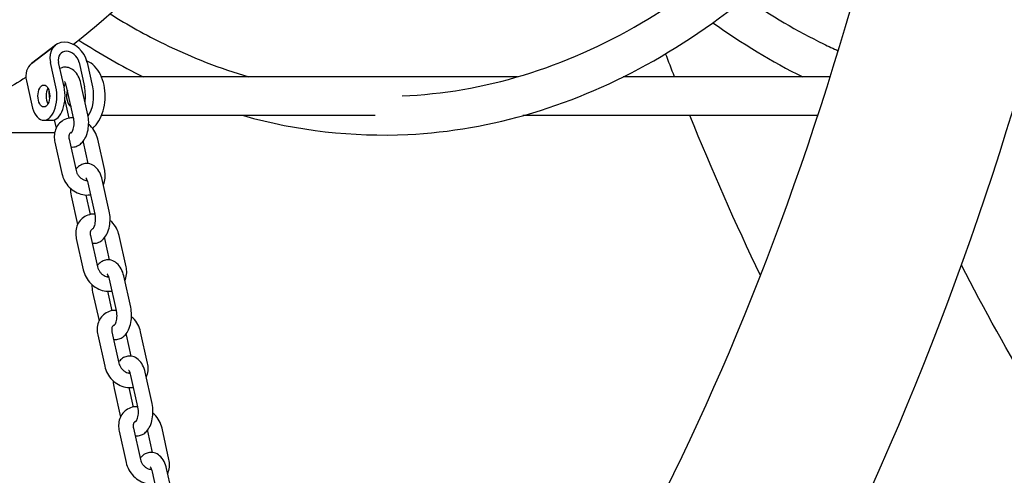
# Model space of a CAD drawing. Units: millimetres. Extents: x 9606 to 26512, y 1624 to 10468.
# Drawn here: x 20488 to 20894, y 6145 to 6333 of the extents above; entities that cross this region are included whole.
import ezdxf

# ---------------------------------------------------------------- set-up
doc = ezdxf.new("R2010")
doc.units = ezdxf.units.MM
doc.layers.add('Default', color=7, linetype='Continuous')

# ---------------------------------------------------------------- blocks, each defined once
blk = doc.blocks.new('A$C70094820')
at = {"layer": 'Default', "color": 7, "linetype": 'Continuous'}
for p, q in [((839.672, 72.046), (838.679, 71.28)), ((838.679, 71.28), (839.672, 72.046)), ((839.686, 70.328), (839.462, 71.333)), ((839.686, 70.328), (839.462, 71.333)), ((840.023, 70.328), (839.8, 71.333)), ((840.023, 70.328), (839.8, 71.333)), ((840.643, 71.333), (840.867, 70.328)), ((840.643, 71.333), (840.867, 70.328)), ((840.98, 71.333), (841.204, 70.328)), ((840.98, 71.333), (841.204, 70.328)), ((858.726, 70.734), (841.568, 70.734)), ((871.619, 70.734), (863.087, 70.734)), ((838.47, 70.568), (838.693, 69.562)), ((838.47, 70.568), (838.693, 69.562)), ((840.418, 69.043), (840.13, 70.336)), ((841.004, 69.173), (840.716, 70.466)), ((840.056, 69.772), (840.221, 69.031)), ((852.859, 69.134), (841.568, 69.134)), ((871.107, 69.134), (858.95, 69.134)), ((839.19, 68.945), (839.527, 68.945)), ((839.19, 68.945), (839.527, 68.945)), ((839.622, 68.961), (839.698, 68.618)), ((836.896, 68.434), (839.638, 68.434)), ((839.645, 68.036), (839.933, 66.742)), ((840.23, 68.166), (840.518, 66.872)), ((841.021, 67.157), (840.825, 68.036)), ((841.699, 66.872), (841.411, 68.166)), ((841.302, 65.07), (841.014, 66.363)), ((841.888, 65.2), (841.6, 66.494)), ((840.319, 65.828), (840.583, 64.645)), ((840.927, 65.861), (841.105, 65.058)), ((841.114, 64.193), (841.402, 62.9)), ((842.583, 62.9), (842.295, 64.193)), ((840.529, 64.063), (840.817, 62.769)), ((841.905, 63.184), (841.71, 64.063)), ((842.186, 61.097), (841.898, 62.391)), ((842.772, 61.228), (842.484, 62.521)), ((841.203, 61.855), (841.467, 60.672)), ((841.811, 61.889), (841.989, 61.086)), ((841.999, 60.221), (842.286, 58.927)), ((843.467, 58.927), (843.179, 60.221)), ((841.413, 60.09), (841.701, 58.797)), ((842.789, 59.211), (842.594, 60.09)), ((843.656, 57.255), (843.368, 58.548)), ((843.07, 57.124), (842.783, 58.418)), ((842.088, 57.882), (842.351, 56.7)), ((842.695, 57.916), (842.874, 57.113)), ((842.297, 56.118), (842.585, 54.824)), ((842.883, 56.248), (843.171, 54.954)), ((843.673, 55.239), (843.478, 56.118)), ((844.351, 54.954), (844.064, 56.248)), ((843.955, 53.152), (843.667, 54.445)), ((844.54, 53.282), (844.252, 54.576))]:
    blk.add_line(p, q, dxfattribs=at)
for centre, major_axis, ratio, start_param, end_param in [((840.221, 71.333), (0.549, -0.713), 0.779192, 1.029868, 4.17146), ((840.221, 71.333), (0.549, -0.713), 0.779192, 1.029868, 4.17146), ((840.221, 71.333), (0.305, -0.396), 0.779192, 1.029868, 4.17146), ((840.221, 71.333), (0.305, -0.396), 0.779192, 1.029868, 4.17146), ((839.229, 70.568), (-0.549, 0.713), 0.779192, 0, 1.029868), ((839.229, 70.568), (-0.549, 0.713), 0.779192, 0, 1.029868), ((839.19, 69.945), (0, 1), 0.5373, 1.963495, 5.105088), ((839.19, 69.945), (0, 1), 0.5373, 1.963495, 5.105088), ((839.527, 69.945), (0, -0.45), 0.5373, 3.913688, 5.51109), ((839.527, 69.945), (0, -0.45), 0.5373, 3.913688, 5.51109), ((839.527, 69.945), (0, -1), 0.5373, 0, 1.963495), ((839.527, 69.945), (0, -1), 0.5373, 0, 1.963495), ((840.37, 69.945), (0, -1), 0.5373, 1.309085, 1.963495), ((840.37, 69.945), (0, -1), 0.5373, 1.309085, 1.963495), ((840.708, 69.945), (0, -1), 0.5373, 0.606047, 1.963495), ((840.708, 69.945), (0, -1), 0.5373, 0.606047, 1.963495), ((840.37, 69.945), (0, -0.45), 0.5373, 4.159931, 6.050245), ((840.37, 69.945), (0, -0.45), 0.5373, 4.159931, 6.050245)]:
    blk.add_ellipse(centre, major_axis=major_axis, ratio=ratio, start_param=start_param, end_param=end_param, dxfattribs=at)
for major_axis in [(0, -0.45), (0, 0.45)]:
    blk.add_ellipse((839.19, 69.945), major_axis=major_axis, ratio=0.5373, dxfattribs=at)
for points, knots in [([(829.097, 16.131), (834.964, 16.18), (840.805, 17.836), (852.13, 24.217), (857.57, 29.144), (867.475, 41.903), (871.887, 49.871), (879.083, 67.894), (881.862, 77.951), (885.532, 99.095), (886.429, 110.174), (886.278, 132.274), (885.233, 143.291), (881.292, 164.203), (878.394, 174.094), (870.975, 191.79), (866.45, 199.585), (856.122, 212.218), (850.314, 217.072), (839.172, 222.49), (834.004, 223.739), (828.823, 223.739)], [0, 0, 0, 0, 0.0922773, 0.0922773, 0.1915572, 0.1915572, 0.295564, 0.295564, 0.3996953, 0.3996953, 0.5033409, 0.5033409, 0.6068166, 0.6068166, 0.7104903, 0.7104903, 0.8146582, 0.8146582, 0.9185362, 0.9185362, 1, 1, 1, 1]), ([(831.734, 23.909), (836.289, 24.438), (840.87, 26.217), (850.275, 32.71), (855.051, 37.715), (863.481, 50.332), (867.16, 57.849), (873.132, 74.766), (875.42, 84.17), (878.333, 103.921), (878.95, 114.269), (878.43, 134.822), (877.291, 145.023), (873.387, 164.193), (870.625, 173.161), (863.822, 188.92), (859.787, 195.716), (850.956, 206.51), (846.17, 210.496), (837.176, 215.096), (832.993, 216.129), (828.823, 216.129)], [0, 0, 0, 0, 0.095102, 0.095102, 0.199694, 0.199694, 0.301087, 0.301087, 0.402874, 0.402874, 0.505139, 0.505139, 0.607534, 0.607534, 0.709688, 0.709688, 0.81129, 0.81129, 0.912918, 0.912918, 1, 1, 1, 1]), ([(855.213, 98.228), (854.338, 94.749), (853.25, 91.442), (850.103, 83.924), (847.826, 79.997), (843.72, 74.974), (842.111, 73.383), (840.409, 72.07)], [0, 0, 0, 0, 0.3029832, 0.3029832, 0.7455584, 0.7455584, 1, 1, 1, 1]), ([(847.425, 69.134), (849.656, 68.51), (851.932, 68.249), (857.664, 68.527), (861.105, 69.564), (867.629, 73.269), (870.707, 75.959), (873.715, 79.675), (873.992, 80.03), (874.266, 80.392)], [0, 0, 0, 0, 0.236014, 0.236014, 0.596271, 0.596271, 0.962238, 0.962238, 1, 1, 1, 1]), ([(853.964, 69.95), (857.318, 70.085), (860.664, 71.099), (865.213, 73.764), (866.552, 74.724), (867.846, 75.833)], [0, 0, 0, 0, 0.6984387, 0.6984387, 1, 1, 1, 1]), ([(868.125, 73.985), (869.179, 73.259), (870.256, 72.628), (871.549, 71.996), (871.749, 71.902), (871.951, 71.811)], [0, 0, 0, 0, 0.845255, 0.845255, 1, 1, 1, 1]), ([(841.921, 73.331), (842.654, 72.873), (843.398, 72.461), (845.3, 71.532), (846.469, 71.078), (847.649, 70.734)], [0, 0, 0, 0, 0.394723, 0.394723, 1, 1, 1, 1]), ([(840.716, 70.466), (840.693, 70.569), (840.659, 70.667), (840.566, 70.847), (840.506, 70.931), (840.364, 71.051), (840.288, 71.095), (840.139, 71.133), (840.071, 71.138), (839.953, 71.121), (839.902, 71.105), (839.855, 71.083)], [0, 0, 0, 0, 0.2623526, 0.2623526, 0.5260434, 0.5260434, 0.7291419, 0.7291419, 0.8786985, 0.8786985, 1, 1, 1, 1]), ([(841.197, 68.617), (841.225, 68.64), (841.252, 68.664), (841.37, 68.781), (841.449, 68.892), (841.58, 69.146), (841.632, 69.291), (841.702, 69.597), (841.721, 69.758), (841.723, 70.079), (841.707, 70.24), (841.642, 70.547), (841.592, 70.693), (841.462, 70.958), (841.381, 71.076), (841.194, 71.265), (841.088, 71.338), (840.971, 71.384), (840.969, 71.384), (840.967, 71.385)], [0, 0, 0, 0, 0.037536, 0.037536, 0.170315, 0.170315, 0.309318, 0.309318, 0.448284, 0.448284, 0.586782, 0.586782, 0.725698, 0.725698, 0.864804, 0.864804, 0.997887, 0.997887, 1, 1, 1, 1]), ([(838.449, 70.707), (837.818, 70.314), (837.175, 69.959), (833.55, 68.201), (830.367, 67.588), (825.454, 68.063), (823.7, 68.52), (822.006, 69.241)], [0, 0, 0, 0, 0.123, 0.123, 0.684077, 0.684077, 1, 1, 1, 1]), ([(840.076, 70.489), (840.068, 70.475), (840.06, 70.459), (840.041, 70.412), (840.031, 70.379), (840.022, 70.341), (840.022, 70.339), (840.021, 70.338)], [0, 0, 0, 0, 0.3922868, 0.3922868, 0.9705916, 0.9705916, 1, 1, 1, 1]), ([(840.13, 70.336), (840.121, 70.375), (840.11, 70.411), (840.087, 70.469), (840.075, 70.492), (840.055, 70.523), (840.046, 70.533), (840.038, 70.541), (840.037, 70.542), (840.036, 70.543)], [0, 0, 0, 0, 0.305355, 0.305355, 0.587219, 0.587219, 0.843066, 0.843066, 1, 1, 1, 1]), ([(839.4, 70.168), (839.399, 70.149), (839.399, 70.129), (839.401, 70.021), (839.41, 69.933), (839.426, 69.847)], [0, 0, 0, 0, 0.177822, 0.177822, 1, 1, 1, 1]), ([(840.417, 69.047), (840.362, 69.049), (840.306, 69.046), (840.161, 69.022), (840.073, 68.991), (839.92, 68.901), (839.854, 68.844), (839.744, 68.711), (839.701, 68.635), (839.64, 68.467), (839.623, 68.375), (839.618, 68.2), (839.627, 68.117), (839.645, 68.036)], [0, 0, 0, 0, 0.112996, 0.112996, 0.297111, 0.297111, 0.469566, 0.469566, 0.643925, 0.643925, 0.831586, 0.831586, 1, 1, 1, 1]), ([(840.302, 67.844), (840.345, 67.838), (840.39, 67.839), (840.496, 67.854), (840.557, 67.874), (840.673, 67.937), (840.726, 67.981), (840.832, 68.095), (840.879, 68.168), (840.96, 68.34), (840.991, 68.441), (841.032, 68.649), (841.041, 68.756), (841.038, 68.968), (841.026, 69.073), (841.004, 69.173)], [0, 0, 0, 0, 0.069427, 0.069427, 0.171087, 0.171087, 0.291033, 0.291033, 0.449634, 0.449634, 0.636047, 0.636047, 0.819732, 0.819732, 1, 1, 1, 1]), ([(840.324, 68.43), (840.325, 68.431), (840.327, 68.432), (840.337, 68.444), (840.346, 68.455), (840.365, 68.486), (840.376, 68.508), (840.398, 68.561), (840.408, 68.594), (840.425, 68.669), (840.432, 68.711), (840.44, 68.801), (840.441, 68.848), (840.435, 68.941), (840.43, 68.987), (840.42, 69.033), (840.419, 69.038), (840.418, 69.043)], [0, 0, 0, 0, 0.0993207, 0.0993207, 0.2253445, 0.2253445, 0.357288, 0.357288, 0.501539, 0.501539, 0.6570097, 0.6570097, 0.819104, 0.819104, 0.9818748, 0.9818748, 1, 1, 1, 1]), ([(841.411, 68.166), (841.388, 68.269), (841.35, 68.369), (841.246, 68.559), (841.18, 68.647), (841.082, 68.746), (841.061, 68.767), (841.039, 68.786)], [0, 0, 0, 0, 0.435059, 0.435059, 0.879216, 0.879216, 1, 1, 1, 1]), ([(840.335, 68.442), (840.328, 68.44), (840.322, 68.438), (840.288, 68.425), (840.269, 68.409), (840.245, 68.371), (840.238, 68.356), (840.224, 68.313), (840.219, 68.282), (840.221, 68.22), (840.224, 68.194), (840.23, 68.166)], [0, 0, 0, 0, 0.0791285, 0.0791285, 0.4448026, 0.4448026, 0.6077276, 0.6077276, 0.8442083, 0.8442083, 1, 1, 1, 1]), ([(841.6, 66.494), (841.577, 66.596), (841.544, 66.694), (841.45, 66.875), (841.39, 66.958), (841.248, 67.079), (841.173, 67.122), (841.024, 67.161), (840.955, 67.165), (840.827, 67.147), (840.766, 67.126), (840.65, 67.063), (840.597, 67.019), (840.536, 66.954), (840.522, 66.937), (840.508, 66.919)], [0, 0, 0, 0, 0.2095857, 0.2095857, 0.4202404, 0.4202404, 0.5824897, 0.5824897, 0.701966, 0.701966, 0.8175324, 0.8175324, 0.9538866, 0.9538866, 1, 1, 1, 1]), ([(839.933, 66.742), (839.956, 66.639), (839.994, 66.539), (840.098, 66.349), (840.164, 66.261), (840.317, 66.105), (840.404, 66.038), (840.592, 65.934), (840.692, 65.896), (840.893, 65.858), (840.994, 65.855), (841.103, 65.873), (841.113, 65.875), (841.123, 65.877)], [0, 0, 0, 0, 0.196537, 0.196537, 0.397183, 0.397183, 0.598012, 0.598012, 0.795281, 0.795281, 0.981378, 0.981378, 1, 1, 1, 1]), ([(840.518, 66.872), (840.526, 66.838), (840.538, 66.802), (840.571, 66.731), (840.592, 66.696), (840.641, 66.631), (840.669, 66.601), (840.728, 66.549), (840.759, 66.527), (840.822, 66.492), (840.853, 66.48), (840.911, 66.464), (840.939, 66.46), (840.97, 66.461), (840.978, 66.461), (840.985, 66.462)], [0, 0, 0, 0, 0.156816, 0.156816, 0.313066, 0.313066, 0.469602, 0.469602, 0.625896, 0.625896, 0.782461, 0.782461, 0.944264, 0.944264, 1, 1, 1, 1]), ([(841.645, 66.29), (841.655, 66.311), (841.664, 66.333), (841.704, 66.441), (841.72, 66.533), (841.725, 66.708), (841.717, 66.791), (841.699, 66.872)], [0, 0, 0, 0, 0.116065, 0.116065, 0.581924, 0.581924, 1, 1, 1, 1]), ([(841.014, 66.363), (841.006, 66.403), (840.994, 66.438), (840.971, 66.496), (840.959, 66.519), (840.939, 66.551), (840.93, 66.561), (840.922, 66.569), (840.921, 66.569), (840.92, 66.57)], [0, 0, 0, 0, 0.305355, 0.305355, 0.587219, 0.587219, 0.843066, 0.843066, 1, 1, 1, 1]), ([(840.96, 66.517), (840.952, 66.503), (840.944, 66.486), (840.936, 66.465), (840.935, 66.464), (840.934, 66.462)], [0, 0, 0, 0, 0.916762, 0.916762, 1, 1, 1, 1]), ([(840.284, 66.141), (840.284, 66.14), (840.284, 66.139), (840.285, 66.032), (840.297, 65.928), (840.319, 65.828)], [0, 0, 0, 0, 0.0116096, 0.0116096, 1, 1, 1, 1]), ([(841.301, 65.074), (841.246, 65.076), (841.19, 65.073), (841.045, 65.049), (840.957, 65.018), (840.804, 64.928), (840.738, 64.872), (840.628, 64.738), (840.585, 64.662), (840.524, 64.494), (840.508, 64.402), (840.502, 64.227), (840.511, 64.144), (840.529, 64.063)], [0, 0, 0, 0, 0.112996, 0.112996, 0.297111, 0.297111, 0.469566, 0.469566, 0.643925, 0.643925, 0.831586, 0.831586, 1, 1, 1, 1]), ([(841.186, 63.871), (841.23, 63.866), (841.274, 63.866), (841.381, 63.881), (841.441, 63.902), (841.557, 63.964), (841.61, 64.008), (841.716, 64.122), (841.763, 64.196), (841.844, 64.367), (841.876, 64.468), (841.916, 64.676), (841.925, 64.783), (841.922, 64.995), (841.91, 65.1), (841.888, 65.2)], [0, 0, 0, 0, 0.069427, 0.069427, 0.171087, 0.171087, 0.291033, 0.291033, 0.449634, 0.449634, 0.636047, 0.636047, 0.819732, 0.819732, 1, 1, 1, 1]), ([(841.208, 64.458), (841.209, 64.459), (841.211, 64.46), (841.221, 64.471), (841.23, 64.482), (841.25, 64.514), (841.261, 64.535), (841.282, 64.589), (841.292, 64.621), (841.31, 64.696), (841.316, 64.739), (841.324, 64.828), (841.325, 64.876), (841.32, 64.969), (841.314, 65.014), (841.304, 65.061), (841.303, 65.065), (841.302, 65.07)], [0, 0, 0, 0, 0.0993207, 0.0993207, 0.2253445, 0.2253445, 0.357288, 0.357288, 0.501539, 0.501539, 0.6570097, 0.6570097, 0.819104, 0.819104, 0.9818748, 0.9818748, 1, 1, 1, 1]), ([(842.295, 64.193), (842.272, 64.296), (842.234, 64.397), (842.13, 64.586), (842.064, 64.675), (841.967, 64.773), (841.945, 64.794), (841.923, 64.813)], [0, 0, 0, 0, 0.435059, 0.435059, 0.879216, 0.879216, 1, 1, 1, 1]), ([(841.219, 64.469), (841.212, 64.467), (841.206, 64.465), (841.172, 64.452), (841.153, 64.437), (841.129, 64.398), (841.122, 64.384), (841.108, 64.341), (841.103, 64.309), (841.105, 64.247), (841.108, 64.221), (841.114, 64.193)], [0, 0, 0, 0, 0.079129, 0.079129, 0.444803, 0.444803, 0.607728, 0.607728, 0.844208, 0.844208, 1, 1, 1, 1]), ([(842.484, 62.521), (842.461, 62.624), (842.428, 62.722), (842.334, 62.902), (842.274, 62.985), (842.132, 63.106), (842.057, 63.149), (841.908, 63.188), (841.839, 63.192), (841.711, 63.174), (841.651, 63.153), (841.534, 63.091), (841.481, 63.047), (841.42, 62.981), (841.406, 62.964), (841.392, 62.946)], [0, 0, 0, 0, 0.209586, 0.209586, 0.42024, 0.42024, 0.58249, 0.58249, 0.701966, 0.701966, 0.817532, 0.817532, 0.953887, 0.953887, 1, 1, 1, 1]), ([(904.043, 32.027), (902.854, 32.781), (901.678, 33.585), (899.352, 35.295), (898.201, 36.202), (895.936, 38.113), (894.822, 39.116), (892.643, 41.208), (891.577, 42.296), (889.264, 44.806), (888.027, 46.249), (885.614, 49.274), (884.438, 50.857), (882.167, 54.141), (881.073, 55.842), (878.982, 59.334), (877.985, 61.124), (877.033, 62.964)], [0, 0, 0, 0, 0.112525, 0.112525, 0.225752, 0.225752, 0.33891, 0.33891, 0.45122, 0.45122, 0.587847, 0.587847, 0.725799, 0.725799, 0.863657, 0.863657, 1, 1, 1, 1]), ([(840.817, 62.769), (840.84, 62.666), (840.878, 62.566), (840.982, 62.377), (841.048, 62.288), (841.201, 62.132), (841.288, 62.065), (841.476, 61.961), (841.576, 61.923), (841.777, 61.885), (841.878, 61.882), (841.987, 61.9), (841.997, 61.902), (842.007, 61.904)], [0, 0, 0, 0, 0.1965368, 0.1965368, 0.3971834, 0.3971834, 0.598012, 0.598012, 0.7952808, 0.7952808, 0.9813778, 0.9813778, 1, 1, 1, 1]), ([(841.402, 62.9), (841.41, 62.865), (841.422, 62.83), (841.455, 62.759), (841.476, 62.724), (841.525, 62.659), (841.553, 62.628), (841.612, 62.576), (841.644, 62.554), (841.706, 62.52), (841.737, 62.507), (841.796, 62.491), (841.823, 62.488), (841.854, 62.488), (841.862, 62.488), (841.869, 62.489)], [0, 0, 0, 0, 0.156816, 0.156816, 0.313066, 0.313066, 0.469602, 0.469602, 0.625896, 0.625896, 0.782461, 0.782461, 0.944264, 0.944264, 1, 1, 1, 1]), ([(841.898, 62.391), (841.89, 62.43), (841.879, 62.466), (841.855, 62.523), (841.843, 62.546), (841.823, 62.578), (841.814, 62.588), (841.806, 62.596), (841.805, 62.597), (841.804, 62.597)], [0, 0, 0, 0, 0.305355, 0.305355, 0.587219, 0.587219, 0.843066, 0.843066, 1, 1, 1, 1]), ([(841.844, 62.544), (841.836, 62.53), (841.828, 62.513), (841.82, 62.493), (841.819, 62.491), (841.819, 62.489)], [0, 0, 0, 0, 0.916762, 0.916762, 1, 1, 1, 1]), ([(842.529, 62.318), (842.539, 62.338), (842.548, 62.36), (842.588, 62.468), (842.604, 62.56), (842.61, 62.735), (842.601, 62.818), (842.583, 62.9)], [0, 0, 0, 0, 0.116065, 0.116065, 0.581924, 0.581924, 1, 1, 1, 1]), ([(841.168, 62.168), (841.168, 62.167), (841.168, 62.166), (841.169, 62.06), (841.181, 61.955), (841.203, 61.855)], [0, 0, 0, 0, 0.01161, 0.01161, 1, 1, 1, 1]), ([(842.185, 61.101), (842.13, 61.104), (842.074, 61.1), (841.929, 61.076), (841.842, 61.045), (841.688, 60.956), (841.622, 60.899), (841.512, 60.766), (841.47, 60.689), (841.408, 60.522), (841.392, 60.43), (841.386, 60.255), (841.395, 60.172), (841.413, 60.09)], [0, 0, 0, 0, 0.112996, 0.112996, 0.297111, 0.297111, 0.469566, 0.469566, 0.643925, 0.643925, 0.831586, 0.831586, 1, 1, 1, 1]), ([(842.07, 59.898), (842.114, 59.893), (842.158, 59.893), (842.265, 59.908), (842.325, 59.929), (842.441, 59.992), (842.495, 60.036), (842.6, 60.149), (842.647, 60.223), (842.728, 60.395), (842.76, 60.495), (842.8, 60.703), (842.809, 60.811), (842.806, 61.023), (842.794, 61.127), (842.772, 61.228)], [0, 0, 0, 0, 0.069427, 0.069427, 0.171087, 0.171087, 0.291033, 0.291033, 0.449634, 0.449634, 0.636047, 0.636047, 0.819732, 0.819732, 1, 1, 1, 1]), ([(842.092, 60.485), (842.093, 60.486), (842.095, 60.487), (842.105, 60.498), (842.114, 60.509), (842.134, 60.541), (842.145, 60.562), (842.166, 60.616), (842.176, 60.649), (842.194, 60.723), (842.2, 60.766), (842.208, 60.856), (842.209, 60.903), (842.204, 60.996), (842.198, 61.041), (842.188, 61.088), (842.187, 61.093), (842.186, 61.097)], [0, 0, 0, 0, 0.0993207, 0.0993207, 0.2253445, 0.2253445, 0.357288, 0.357288, 0.501539, 0.501539, 0.6570097, 0.6570097, 0.819104, 0.819104, 0.9818748, 0.9818748, 1, 1, 1, 1]), ([(843.179, 60.221), (843.156, 60.324), (843.118, 60.424), (843.014, 60.613), (842.948, 60.702), (842.851, 60.801), (842.829, 60.821), (842.807, 60.841)], [0, 0, 0, 0, 0.435059, 0.435059, 0.879216, 0.879216, 1, 1, 1, 1]), ([(842.104, 60.496), (842.096, 60.495), (842.09, 60.493), (842.056, 60.479), (842.038, 60.464), (842.013, 60.425), (842.006, 60.411), (841.993, 60.368), (841.988, 60.336), (841.989, 60.275), (841.992, 60.248), (841.999, 60.221)], [0, 0, 0, 0, 0.079129, 0.079129, 0.444803, 0.444803, 0.607728, 0.607728, 0.844208, 0.844208, 1, 1, 1, 1]), ([(843.368, 58.548), (843.345, 58.651), (843.312, 58.749), (843.218, 58.929), (843.159, 59.013), (843.016, 59.133), (842.941, 59.177), (842.792, 59.215), (842.724, 59.22), (842.595, 59.201), (842.535, 59.181), (842.419, 59.118), (842.365, 59.074), (842.304, 59.009), (842.29, 58.991), (842.276, 58.974)], [0, 0, 0, 0, 0.2095857, 0.2095857, 0.4202404, 0.4202404, 0.5824897, 0.5824897, 0.701966, 0.701966, 0.8175324, 0.8175324, 0.9538866, 0.9538866, 1, 1, 1, 1]), ([(842.286, 58.927), (842.294, 58.893), (842.306, 58.857), (842.34, 58.786), (842.36, 58.751), (842.409, 58.686), (842.437, 58.656), (842.496, 58.604), (842.528, 58.582), (842.59, 58.547), (842.621, 58.534), (842.68, 58.518), (842.707, 58.515), (842.738, 58.515), (842.746, 58.516), (842.753, 58.517)], [0, 0, 0, 0, 0.156816, 0.156816, 0.313066, 0.313066, 0.469602, 0.469602, 0.625896, 0.625896, 0.782461, 0.782461, 0.944264, 0.944264, 1, 1, 1, 1]), ([(843.414, 58.345), (843.423, 58.366), (843.432, 58.387), (843.472, 58.496), (843.488, 58.588), (843.494, 58.763), (843.485, 58.846), (843.467, 58.927)], [0, 0, 0, 0, 0.116065, 0.116065, 0.581924, 0.581924, 1, 1, 1, 1]), ([(841.701, 58.797), (841.724, 58.693), (841.762, 58.593), (841.866, 58.404), (841.932, 58.315), (842.085, 58.16), (842.172, 58.093), (842.36, 57.988), (842.46, 57.951), (842.662, 57.912), (842.763, 57.91), (842.871, 57.928), (842.881, 57.93), (842.891, 57.932)], [0, 0, 0, 0, 0.196537, 0.196537, 0.397183, 0.397183, 0.598012, 0.598012, 0.795281, 0.795281, 0.981378, 0.981378, 1, 1, 1, 1]), ([(842.783, 58.418), (842.774, 58.457), (842.763, 58.493), (842.739, 58.551), (842.727, 58.573), (842.707, 58.605), (842.698, 58.615), (842.69, 58.623), (842.689, 58.624), (842.688, 58.625)], [0, 0, 0, 0, 0.305355, 0.305355, 0.587219, 0.587219, 0.843066, 0.843066, 1, 1, 1, 1]), ([(842.728, 58.571), (842.72, 58.557), (842.712, 58.541), (842.704, 58.52), (842.703, 58.518), (842.703, 58.516)], [0, 0, 0, 0, 0.916762, 0.916762, 1, 1, 1, 1]), ([(842.052, 58.196), (842.052, 58.195), (842.052, 58.193), (842.054, 58.087), (842.065, 57.982), (842.088, 57.882)], [0, 0, 0, 0, 0.0116096, 0.0116096, 1, 1, 1, 1]), ([(843.07, 57.129), (843.014, 57.131), (842.958, 57.128), (842.813, 57.104), (842.726, 57.073), (842.572, 56.983), (842.506, 56.926), (842.397, 56.793), (842.354, 56.717), (842.292, 56.549), (842.276, 56.457), (842.271, 56.282), (842.279, 56.199), (842.297, 56.118)], [0, 0, 0, 0, 0.112996, 0.112996, 0.297111, 0.297111, 0.469566, 0.469566, 0.643925, 0.643925, 0.831586, 0.831586, 1, 1, 1, 1]), ([(842.955, 55.926), (842.998, 55.92), (843.042, 55.921), (843.149, 55.936), (843.209, 55.956), (843.325, 56.019), (843.379, 56.063), (843.484, 56.177), (843.531, 56.25), (843.613, 56.422), (843.644, 56.523), (843.684, 56.731), (843.693, 56.838), (843.69, 57.05), (843.678, 57.155), (843.656, 57.255)], [0, 0, 0, 0, 0.069427, 0.069427, 0.171087, 0.171087, 0.291033, 0.291033, 0.449634, 0.449634, 0.636047, 0.636047, 0.819732, 0.819732, 1, 1, 1, 1]), ([(842.976, 56.512), (842.977, 56.513), (842.979, 56.514), (842.99, 56.526), (842.998, 56.536), (843.018, 56.568), (843.029, 56.59), (843.05, 56.643), (843.06, 56.676), (843.078, 56.751), (843.085, 56.793), (843.092, 56.883), (843.093, 56.93), (843.088, 57.023), (843.082, 57.069), (843.072, 57.115), (843.071, 57.12), (843.07, 57.124)], [0, 0, 0, 0, 0.0993207, 0.0993207, 0.2253445, 0.2253445, 0.357288, 0.357288, 0.501539, 0.501539, 0.6570097, 0.6570097, 0.819104, 0.819104, 0.9818748, 0.9818748, 1, 1, 1, 1]), ([(844.064, 56.248), (844.041, 56.351), (844.002, 56.451), (843.898, 56.641), (843.832, 56.729), (843.735, 56.828), (843.713, 56.848), (843.691, 56.868)], [0, 0, 0, 0, 0.435059, 0.435059, 0.879216, 0.879216, 1, 1, 1, 1]), ([(842.988, 56.524), (842.981, 56.522), (842.974, 56.52), (842.94, 56.507), (842.922, 56.491), (842.897, 56.453), (842.89, 56.438), (842.877, 56.395), (842.872, 56.363), (842.873, 56.302), (842.877, 56.275), (842.883, 56.248)], [0, 0, 0, 0, 0.079129, 0.079129, 0.444803, 0.444803, 0.607728, 0.607728, 0.844208, 0.844208, 1, 1, 1, 1]), ([(844.252, 54.576), (844.23, 54.678), (844.196, 54.776), (844.103, 54.957), (844.043, 55.04), (843.9, 55.161), (843.825, 55.204), (843.676, 55.243), (843.608, 55.247), (843.479, 55.229), (843.419, 55.208), (843.303, 55.145), (843.249, 55.101), (843.188, 55.036), (843.174, 55.019), (843.16, 55.001)], [0, 0, 0, 0, 0.209586, 0.209586, 0.42024, 0.42024, 0.58249, 0.58249, 0.701966, 0.701966, 0.817532, 0.817532, 0.953887, 0.953887, 1, 1, 1, 1]), ([(842.585, 54.824), (842.608, 54.721), (842.646, 54.62), (842.75, 54.431), (842.816, 54.343), (842.969, 54.187), (843.056, 54.12), (843.244, 54.016), (843.344, 53.978), (843.546, 53.94), (843.647, 53.937), (843.755, 53.955), (843.765, 53.957), (843.775, 53.959)], [0, 0, 0, 0, 0.1965368, 0.1965368, 0.3971834, 0.3971834, 0.598012, 0.598012, 0.7952808, 0.7952808, 0.9813778, 0.9813778, 1, 1, 1, 1]), ([(843.171, 54.954), (843.178, 54.92), (843.19, 54.884), (843.224, 54.813), (843.245, 54.778), (843.293, 54.713), (843.321, 54.683), (843.381, 54.631), (843.412, 54.609), (843.474, 54.574), (843.505, 54.562), (843.564, 54.546), (843.591, 54.542), (843.623, 54.543), (843.63, 54.543), (843.637, 54.544)], [0, 0, 0, 0, 0.156816, 0.156816, 0.313066, 0.313066, 0.469602, 0.469602, 0.625896, 0.625896, 0.782461, 0.782461, 0.944264, 0.944264, 1, 1, 1, 1]), ([(844.298, 54.372), (844.307, 54.393), (844.316, 54.414), (844.356, 54.523), (844.373, 54.615), (844.378, 54.79), (844.369, 54.873), (844.351, 54.954)], [0, 0, 0, 0, 0.116065, 0.116065, 0.581924, 0.581924, 1, 1, 1, 1]), ([(843.667, 54.445), (843.658, 54.485), (843.647, 54.52), (843.624, 54.578), (843.612, 54.601), (843.591, 54.633), (843.583, 54.642), (843.574, 54.651), (843.573, 54.651), (843.572, 54.652)], [0, 0, 0, 0, 0.305355, 0.305355, 0.587219, 0.587219, 0.843066, 0.843066, 1, 1, 1, 1]), ([(843.612, 54.599), (843.604, 54.585), (843.596, 54.568), (843.588, 54.547), (843.588, 54.546), (843.587, 54.544)], [0, 0, 0, 0, 0.916762, 0.916762, 1, 1, 1, 1])]:
    blk.add_open_spline(points, degree=3, knots=knots, dxfattribs=at)
for points in [[(866.788, 72.969), (867.989, 72.109), (869.225, 71.362), (870.488, 70.734)], [(840.64, 72.25), (841.507, 71.686), (842.391, 71.18), (843.288, 70.734)], [(865.2, 70.734), (865.077, 71.052), (864.955, 71.37), (864.834, 71.689)], [(868.746, 62.536), (867.716, 64.686), (866.745, 66.887), (865.835, 69.134)], [(840.825, 68.036), (840.822, 68.05), (840.818, 68.064), (840.814, 68.079)], [(841.71, 64.063), (841.706, 64.077), (841.702, 64.092), (841.698, 64.106)], [(842.594, 60.09), (842.591, 60.104), (842.587, 60.119), (842.582, 60.134)], [(843.478, 56.118), (843.475, 56.132), (843.471, 56.146), (843.466, 56.161)]]:
    blk.add_open_spline(points, degree=3, dxfattribs=at)
blk = doc.blocks.new('SE3')
at = {"layer": 'Default', "color": 7, "xscale": 10, "yscale": 10, "zscale": 10}
blk.add_blockref('A$C70094820', (12106.13, 5602.21), dxfattribs=at)
blk = doc.blocks.new('SE2')
at = {"layer": 'Default'}
blk.add_blockref('SE3', (0, 0), dxfattribs=at)
blk = doc.blocks.new('SE1')
blk.add_blockref('SE2', (0, 0))
blk = doc.blocks.new('SE')
at = {"layer": 'Default'}
blk.add_blockref('SE1', (0, 0), dxfattribs=at)

msp = doc.modelspace()

# ---------------------------------------------------------------- block references
msp.add_blockref('SE', (0, 0))

doc.saveas('drawing.dxf')
